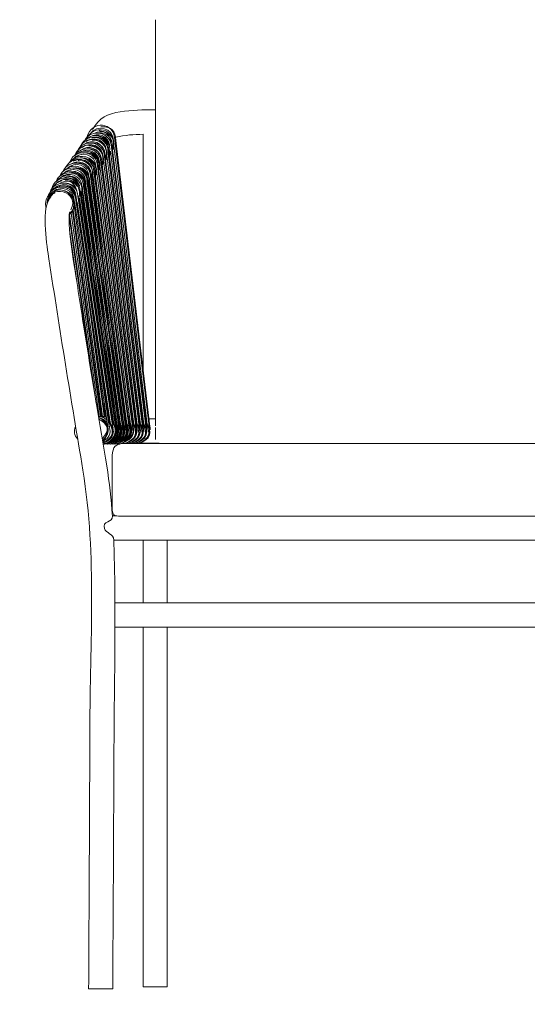
# Model space of a CAD drawing. Units: millimetres. Extents: x 182 to 352, y -29 to 91.
# Drawn here: x 222 to 245, y -4 to 41 of the extents above; entities that cross this region are included whole.
import ezdxf

# ---------------------------------------------------------------- set-up
doc = ezdxf.new("R2010")
doc.units = ezdxf.units.MM
doc.header["$MEASUREMENT"] = 0
doc.layers.add('DWG', color=254, linetype='Continuous')

msp = doc.modelspace()

# ---------------------------------------------------------------- linework, layer by layer
at = {"layer": 'DWG', "lineweight": 9}
for points in [[(228.282, 22.769), (228.282, 41.432)], [(228.26, 37.296), (228.282, 37.296)], [(225.615, 36.222), (225.644, 36.222)], [(225.724, 36.322), (225.698, 36.322)], [(225.777, 36.516), (225.805, 36.516)], [(225.296, 35.765), (225.323, 35.765)], [(225.404, 35.898), (225.376, 35.898)], [(225.456, 36.025), (225.484, 36.025)], [(225.564, 36.098), (225.538, 36.098)], [(226.347, 35.875), (226.349, 35.856)], [(226.453, 35.879), (226.418, 35.879)], [(227.985, 22.752), (226.418, 35.879)], [(228.019, 22.752), (226.453, 35.879)], [(227.715, 36.171), (227.715, 25.308)], [(224.974, 35.32), (225.003, 35.32)], [(225.082, 35.391), (225.055, 35.391)], [(225.134, 35.503), (225.163, 35.503)], [(225.242, 35.634), (225.216, 35.634)], [(226.132, 35.396), (226.097, 35.396)], [(227.678, 22.75), (226.097, 35.396)], [(227.712, 22.75), (226.132, 35.396)], [(226.208, 35.394), (227.748, 22.835)], [(226.293, 35.582), (226.257, 35.582)], [(227.831, 22.749), (226.257, 35.582)], [(227.866, 22.749), (226.293, 35.582)], [(226.372, 35.661), (227.903, 22.831)], [(224.653, 34.844), (224.68, 34.844)], [(224.761, 34.97), (224.735, 34.97)], [(224.814, 35.081), (224.842, 35.081)], [(224.922, 35.153), (224.895, 35.153)], [(225.81, 34.882), (225.777, 34.883)], [(227.371, 22.745), (225.777, 34.883)], [(227.405, 22.745), (225.81, 34.882)], [(225.889, 34.947), (227.439, 22.842)], [(225.971, 35.14), (225.937, 35.14)], [(227.525, 22.748), (225.937, 35.14)], [(227.558, 22.748), (225.971, 35.14)], [(226.05, 35.204), (227.593, 22.838)], [(224.332, 34.395), (224.36, 34.395)], [(224.44, 34.473), (224.413, 34.473)], [(224.493, 34.62), (224.52, 34.62)], [(224.601, 34.699), (224.574, 34.699)], [(225.49, 34.465), (225.455, 34.465)], [(227.049, 22.794), (225.455, 34.465)], [(227.083, 22.794), (225.49, 34.465)], [(225.545, 34.696), (225.545, 34.694)], [(225.57, 34.503), (227.131, 22.85)], [(225.65, 34.7), (225.616, 34.7)], [(227.217, 22.748), (225.616, 34.7)], [(227.252, 22.748), (225.65, 34.7)], [(225.727, 34.698), (227.285, 22.847)], [(224.166, 34.037), (224.14, 34.037)], [(224.172, 34.163), (224.2, 34.163)], [(224.279, 34.258), (224.253, 34.258)], [(225.169, 34.011), (225.134, 34.011)], [(226.765, 22.717), (225.134, 34.011)], [(226.8, 22.717), (225.169, 34.011)], [(225.249, 34.043), (226.822, 22.859)], [(225.33, 34.231), (225.294, 34.231)], [(226.91, 22.745), (225.294, 34.231)], [(226.946, 22.745), (225.33, 34.231)], [(225.656, 31.915), (225.397, 34.081)], [(225.407, 34.284), (226.965, 22.876)], [(225.884, 30.288), (225.427, 34.116)], [(223.922, 33.612), (223.895, 33.612)], [(223.987, 33.741), (224.013, 33.741)], [(224.04, 33.8), (224.014, 33.801)], [(224.071, 33.922), (224.099, 33.922)], [(224.847, 33.559), (224.813, 33.559)], [(226.451, 22.744), (224.813, 33.559)], [(226.486, 22.744), (224.851, 33.543)], [(224.928, 33.609), (226.514, 22.867)], [(225.009, 33.789), (224.974, 33.789)], [(226.604, 22.745), (224.974, 33.789)], [(226.64, 22.745), (225.009, 33.789)], [(225.356, 31.434), (225.082, 33.633)], [(225.088, 33.826), (226.673, 22.854)], [(225.583, 29.904), (225.113, 33.655)], [(225.463, 31.965), (225.228, 33.891)], [(225.695, 30.365), (225.259, 33.923)], [(224.62, 33.137), (224.655, 33.137)], [(224.62, 33.137), (226.155, 22.738)], [(224.655, 33.137), (226.168, 22.882)], [(224.679, 33.049), (226.219, 22.851)], [(224.744, 33.32), (224.71, 33.321)], [(226.318, 22.681), (224.71, 33.321)], [(226.323, 22.878), (224.758, 33.235)], [(224.839, 32.696), (224.775, 33.183)], [(224.791, 33.229), (226.36, 22.872)], [(224.791, 33.229), (224.791, 33.229)], [(225.199, 31.245), (224.922, 33.408)], [(225.425, 29.753), (224.952, 33.443)], [(225.761, 23.213), (224.467, 32.63)], [(225.795, 23.212), (224.495, 32.677)], [(224.564, 32.787), (225.847, 23.21)], [(224.57, 32.982), (226.084, 22.724)], [(225.091, 31.031), (224.888, 32.591)], [(225.317, 25.288), (224.316, 32.401)], [(225.562, 23.796), (224.339, 32.485)], [(224.406, 32.55), (225.689, 23.21)], [(224.346, 31.671), (224.664, 29.404)], [(224.984, 31.026), (225.119, 29.993)], [(225.589, 30.358), (225.955, 27.383)], [(225.92, 23.212), (225.004, 30.047)], [(225.476, 29.897), (225.823, 27.125)], [(225.778, 30.282), (226.116, 27.452)], [(225.318, 29.746), (225.508, 28.267)], [(225.954, 23.212), (225.379, 27.499)], [(225.736, 25.805), (225.511, 27.537)], [(226.238, 24.382), (225.95, 26.691)], [(226.384, 24.472), (226.073, 27.007)], [(226.535, 24.552), (226.257, 26.876)], [(225.99, 25.082), (225.792, 26.62)], [(226.032, 23.806), (225.763, 25.872)], [(226.573, 23.21), (226.304, 25.407)], [(226.219, 23.561), (226.018, 25.129)], [(226.42, 23.21), (226.175, 25.161)], [(226.729, 23.209), (226.486, 25.249)], [(227.715, 24.411), (227.715, 23.981)], [(225.925, 23.805), (226.002, 23.21)], [(226.112, 23.556), (226.157, 23.21)], [(225.783, 23.213), (225.756, 23.213)], [(225.831, 23.091), (225.839, 23.091)], [(225.935, 23.212), (225.909, 23.212)], [(227.685, 23.091), (227.717, 23.091)], [(227.715, 23.109), (227.715, 23.091)], [(227.824, 23.091), (227.873, 23.091)], [(227.979, 23.091), (228.282, 23.091)], [(226.155, 22.738), (226.19, 22.737)], [(226.352, 22.681), (226.318, 22.681)], [(226.486, 22.744), (226.451, 22.744)], [(226.64, 22.745), (226.604, 22.745)], [(226.8, 22.717), (226.765, 22.717)], [(226.946, 22.745), (226.91, 22.745)], [(227.083, 22.794), (227.049, 22.794)], [(227.252, 22.748), (227.217, 22.748)], [(227.405, 22.745), (227.371, 22.745)], [(227.558, 22.748), (227.525, 22.748)], [(227.712, 22.75), (227.678, 22.75)], [(227.866, 22.749), (227.831, 22.749)], [(228.019, 22.752), (227.985, 22.752)], [(228.282, 22.702), (228.282, 22.151)], [(225.931, 21.939), (225.905, 21.939)], [(226.083, 21.938), (226.057, 21.938)], [(226.235, 21.938), (226.208, 21.938)], [(226.388, 21.938), (226.361, 21.938)], [(226.54, 21.937), (226.513, 21.937)], [(226.851, 21.969), (226.853, 21.969)], [(226.853, 21.969), (226.855, 21.969)], [(226.855, 21.969), (226.859, 21.969)], [(226.859, 21.969), (227.959, 21.969)], [(227.54, 21.976), (228.447, 21.976)], [(227.715, 21.976), (227.715, 21.969)], [(227.959, 21.969), (253.549, 21.969)], [(226.298, 18.905), (226.298, 21.412)], [(226.575, 18.626), (226.575, 18.626)], [(226.575, 18.626), (226.576, 18.626)], [(226.576, 18.626), (226.579, 18.626)], [(226.579, 18.626), (226.587, 18.626)], [(226.587, 18.626), (227.959, 18.626)], [(227.959, 18.626), (253.549, 18.626)], [(255.144, 17.519), (241.307, 17.519)], [(225.21, -3.09), (226.318, -3.096)]]:
    msp.add_lwpolyline(points, dxfattribs=at)
for points in [[(228.822, 14.64), (227.715, 14.64), (227.715, 17.519), (228.822, 17.519)], [(255.141, 13.532), (226.416, 13.532), (226.416, 14.64), (255.141, 14.64)], [(228.822, -2.993), (227.715, -2.993), (227.715, 13.532), (228.822, 13.532)]]:
    msp.add_lwpolyline(points, close=True, dxfattribs=at)
at = {"layer": 'DWG'}
msp.add_open_spline([(182.768, -28.654), (266.597, -28.654), (350.426, -28.654), (350.426, 30.619), (350.426, 89.892), (266.597, 89.892), (182.768, 89.892), (182.768, 30.619), (182.768, -28.654)], degree=2, knots=[0, 0, 0, 1, 1, 2, 2, 3, 3, 4, 4, 4], dxfattribs=at)
at = {"layer": 'DWG', "lineweight": 9}
for points, knots in [([(225.386, 36.396), (225.692, 36.922), (226.078, 37.119), (226.661, 37.201), (227.192, 37.275), (227.724, 37.296), (228.26, 37.296)], [0, 0, 0, 0, 1, 1, 1, 2, 2, 2, 2]), ([(224.323, 32.502), (224.702, 32.843), (224.552, 33.453), (224.062, 33.588), (223.584, 33.721), (223.117, 33.294), (223.249, 32.806)], [0, 0, 0, 0, 1, 1, 1, 2, 2, 2, 2]), ([(223.353, 33.345), (223.366, 33.377), (223.38, 33.407), (223.398, 33.435), (223.417, 33.467), (223.439, 33.496), (223.464, 33.524), (223.489, 33.551), (223.517, 33.576), (223.545, 33.599), (223.575, 33.622), (223.607, 33.642), (223.64, 33.66), (223.673, 33.678), (223.709, 33.693), (223.745, 33.705), (223.781, 33.717), (223.819, 33.727), (223.856, 33.733), (223.932, 33.745), (224.011, 33.745), (224.087, 33.732), (224.159, 33.719), (224.23, 33.695), (224.295, 33.661), (224.327, 33.643), (224.359, 33.623), (224.388, 33.599), (224.418, 33.577), (224.445, 33.552), (224.47, 33.524), (224.495, 33.497), (224.516, 33.468), (224.536, 33.436), (224.553, 33.407), (224.569, 33.375), (224.582, 33.344), (224.595, 33.31), (224.605, 33.274), (224.612, 33.239), (224.617, 33.205), (224.62, 33.171), (224.62, 33.137)], [0, 0, 0, 0, 1, 1, 1, 2, 2, 2, 3, 3, 3, 4, 4, 4, 5, 5, 5, 6, 6, 6, 7, 7, 7, 8, 8, 8, 9, 9, 9, 10, 10, 10, 11, 11, 11, 12, 12, 12, 13, 13, 13, 14, 14, 14, 14]), ([(224.34, 32.603), (224.199, 32.183), (224.566, 30.049), (224.624, 29.673), (224.773, 28.7), (224.925, 27.728), (225.08, 26.756), (225.392, 24.813), (225.713, 22.871), (226.041, 20.931)], [0, 0, 0, 0, 1, 1, 1, 2, 2, 2, 3, 3, 3, 3]), ([(224.95, 20.743), (225.583, 16.755), (225.276, 12.809), (225.265, 8.835), (225.254, 4.86), (225.233, 0.885), (225.21, -3.09)], [0, 0, 0, 0, 1, 1, 1, 2, 2, 2, 2]), ([(226.305, 18.628), (226.328, 18.319), (225.817, 18.408), (225.933, 18.062), (226.015, 17.819), (226.352, 17.838), (226.363, 17.527)], [0, 0, 0, 0, 1, 1, 1, 2, 2, 2, 2]), ([(226.363, 17.527), (226.476, 14.088), (226.379, 10.653), (226.368, 7.215), (226.357, 3.778), (226.337, 0.34), (226.318, -3.096)], [0, 0, 0, 0, 1, 1, 1, 2, 2, 2, 2])]:
    msp.add_open_spline(points, degree=3, knots=knots, dxfattribs=at)
for points in [[(226.418, 35.879), (226.415, 36.739), (225.333, 36.854), (225.129, 36.021)], [(226.305, 35.483), (226.58, 36.293), (225.603, 36.737), (225.134, 36.027)], [(225.274, 36.179), (225.586, 36.659), (226.348, 36.452), (226.347, 35.875)], [(228.282, 36.793), (228.278, 36.793), (228.273, 36.793), (228.269, 36.793)], [(225.983, 35.056), (226.266, 35.874), (225.133, 36.305), (224.768, 35.521)], [(226.097, 35.396), (226.095, 36.082), (225.137, 36.268), (224.848, 35.651)], [(226.257, 35.582), (226.265, 36.259), (225.335, 36.468), (225.023, 35.874)], [(226.148, 35.27), (226.358, 35.928), (225.515, 36.389), (225.045, 35.891)], [(225.267, 36.045), (225.62, 36.293), (226.131, 36.091), (226.182, 35.653)], [(225.455, 36.204), (225.886, 36.388), (226.148, 36.273), (226.252, 35.808)], [(226.293, 35.582), (226.298, 36.043), (226.097, 36.22), (225.644, 36.222)], [(226.312, 35.417), (226.514, 35.847), (226.192, 36.321), (225.724, 36.322)], [(226.453, 35.879), (226.451, 36.335), (226.256, 36.514), (225.805, 36.516)], [(225.777, 34.883), (225.773, 35.536), (224.876, 35.737), (224.551, 35.179)], [(225.823, 34.794), (226.102, 35.612), (224.989, 36.043), (224.612, 35.267)], [(225.937, 35.14), (225.933, 35.832), (224.955, 36.006), (224.68, 35.377)], [(224.914, 35.567), (225.27, 35.85), (225.825, 35.645), (225.863, 35.183)], [(225, 35.702), (225.353, 35.979), (225.889, 35.778), (225.941, 35.326)], [(225.094, 35.84), (225.45, 36.102), (225.976, 35.897), (226.022, 35.451)], [(225.218, 35.895), (225.298, 35.933), (225.377, 35.953), (225.466, 35.956)], [(225.971, 35.14), (225.97, 35.594), (225.766, 35.764), (225.323, 35.765)], [(225.99, 34.991), (226.194, 35.421), (225.872, 35.897), (225.404, 35.898)], [(225.467, 36.025), (225.772, 36.055), (225.936, 35.967), (226.059, 35.684)], [(226.132, 35.396), (226.131, 35.851), (225.93, 36.024), (225.484, 36.025)], [(226.182, 35.653), (226.077, 35.98), (225.904, 36.097), (225.564, 36.098)], [(227.715, 36.171), (227.291, 36.155), (226.874, 36.143), (226.456, 36.029)], [(225.343, 34.135), (225.615, 34.954), (224.541, 35.382), (224.14, 34.622)], [(225.455, 34.465), (225.452, 35.128), (224.522, 35.315), (224.217, 34.736)], [(225.616, 34.7), (225.613, 35.404), (224.594, 35.558), (224.347, 34.905)], [(225.508, 34.333), (225.706, 34.98), (224.888, 35.433), (224.414, 34.959)], [(224.501, 35.031), (224.833, 35.448), (225.545, 35.24), (225.545, 34.696)], [(225.668, 34.569), (225.867, 35.216), (225.05, 35.671), (224.577, 35.198)], [(224.82, 35.352), (225.169, 35.558), (225.648, 35.362), (225.699, 34.947)], [(224.848, 35.445), (225.2, 35.71), (225.721, 35.513), (225.78, 35.07)], [(225, 35.32), (224.997, 35.32), (224.995, 35.32), (224.994, 35.32)], [(225.65, 34.7), (225.648, 35.154), (225.442, 35.319), (225.003, 35.32)], [(225.011, 35.32), (225.277, 35.335), (225.429, 35.255), (225.557, 35.019)], [(225.677, 34.501), (225.865, 34.928), (225.543, 35.389), (225.082, 35.391)], [(225.81, 34.882), (225.809, 35.337), (225.604, 35.501), (225.163, 35.503)], [(225.831, 34.73), (226.032, 35.158), (225.71, 35.633), (225.242, 35.634)], [(226.156, 35.202), (226.183, 35.264), (226.201, 35.326), (226.208, 35.394)], [(226.182, 35.27), (226.195, 35.285), (226.206, 35.3), (226.219, 35.316)], [(225.134, 34.011), (225.131, 34.696), (224.133, 34.853), (223.872, 34.228)], [(225.294, 34.231), (225.291, 34.918), (224.296, 35.079), (224.033, 34.452)], [(225.187, 33.88), (225.386, 34.539), (224.541, 34.986), (224.077, 34.488)], [(224.217, 34.602), (224.566, 34.952), (225.21, 34.748), (225.222, 34.241)], [(224.385, 34.794), (224.731, 35.034), (225.225, 34.847), (225.296, 34.425)], [(224.46, 34.82), (224.55, 34.872), (224.64, 34.897), (224.744, 34.9)], [(224.501, 34.932), (224.851, 35.135), (225.33, 34.94), (225.379, 34.525)], [(224.577, 35.078), (224.696, 35.197), (224.817, 35.247), (224.985, 35.252)], [(224.578, 34.954), (224.657, 34.992), (224.737, 35.01), (224.824, 35.013)], [(225.33, 34.231), (225.327, 34.685), (225.118, 34.843), (224.68, 34.844)], [(225.352, 34.071), (225.548, 34.499), (225.226, 34.969), (224.761, 34.97)], [(224.84, 35.081), (225.108, 35.101), (225.261, 35.024), (225.393, 34.787)], [(225.49, 34.465), (225.488, 34.918), (225.281, 35.08), (224.842, 35.081)], [(225.517, 34.265), (225.704, 34.692), (225.382, 35.151), (224.922, 35.153)], [(225.863, 34.811), (225.875, 34.824), (225.889, 34.838), (225.901, 34.852)], [(225.877, 34.865), (225.884, 34.874), (225.889, 34.882), (225.897, 34.89)], [(225.992, 34.982), (226.02, 35.005), (226.044, 35.031), (226.068, 35.059)], [(226.007, 35.031), (226.027, 35.052), (226.045, 35.075), (226.062, 35.098)], [(226.161, 35.213), (226.183, 35.233), (226.203, 35.254), (226.222, 35.277)], [(224.813, 33.559), (224.809, 34.304), (223.653, 34.386), (223.515, 33.655)], [(224.758, 33.235), (224.985, 34.062), (223.967, 34.447), (223.552, 33.701)], [(224.974, 33.789), (224.97, 34.48), (223.953, 34.628), (223.705, 33.99)], [(224.866, 33.439), (225.076, 34.129), (224.151, 34.569), (223.717, 34)], [(223.913, 34.171), (224.264, 34.495), (224.887, 34.295), (224.902, 33.801)], [(225.028, 33.657), (225.222, 34.312), (224.388, 34.758), (223.923, 34.268)], [(224.052, 34.373), (224.398, 34.73), (225.054, 34.527), (225.062, 34.015)], [(224.133, 34.416), (224.245, 34.509), (224.358, 34.549), (224.503, 34.553)], [(224.151, 34.423), (224.156, 34.43), (224.161, 34.436), (224.166, 34.442)], [(224.185, 34.437), (224.186, 34.443), (224.188, 34.45), (224.189, 34.457)], [(224.206, 34.443), (224.214, 34.456), (224.222, 34.468), (224.23, 34.48)], [(224.219, 34.465), (224.219, 34.468), (224.22, 34.472), (224.22, 34.475)], [(224.299, 34.644), (224.397, 34.723), (224.498, 34.762), (224.622, 34.774)], [(224.312, 34.395), (224.605, 34.442), (224.774, 34.365), (224.914, 34.101)], [(224.318, 34.652), (224.318, 34.654), (224.319, 34.657), (224.319, 34.66)], [(224.342, 34.661), (224.347, 34.669), (224.352, 34.677), (224.357, 34.685)], [(225.009, 33.789), (225.006, 34.242), (224.793, 34.395), (224.36, 34.395)], [(225.037, 33.589), (225.22, 34.016), (224.898, 34.471), (224.44, 34.473)], [(224.464, 34.62), (224.77, 34.672), (224.944, 34.592), (225.083, 34.31)], [(225.169, 34.011), (225.166, 34.463), (224.955, 34.619), (224.52, 34.62)], [(225.198, 33.813), (225.382, 34.24), (225.059, 34.697), (224.601, 34.699)], [(225.546, 34.346), (225.56, 34.363), (225.573, 34.379), (225.584, 34.395)], [(225.692, 34.536), (225.71, 34.553), (225.726, 34.571), (225.742, 34.59)], [(225.71, 34.592), (225.719, 34.604), (225.729, 34.616), (225.736, 34.628)], [(223.3, 32.986), (223.33, 33.963), (224.88, 33.534), (224.386, 32.691)], [(224.71, 33.321), (224.709, 34.03), (223.628, 34.152), (223.425, 33.478)], [(224.654, 33.158), (224.661, 33.795), (223.825, 34.039), (223.462, 33.521)], [(223.643, 33.695), (223.953, 33.986), (224.511, 33.872), (224.622, 33.446)], [(223.691, 33.873), (223.953, 34.206), (224.514, 34.161), (224.694, 33.77)], [(223.799, 33.95), (223.915, 34.05), (224.031, 34.092), (224.182, 34.096)], [(223.809, 33.959), (223.808, 33.957), (223.807, 33.956), (223.805, 33.954)], [(223.821, 33.881), (224.228, 34.128), (224.506, 34.045), (224.673, 33.594)], [(223.835, 33.97), (223.837, 33.973), (223.838, 33.978), (223.839, 33.982)], [(223.876, 33.987), (223.878, 33.995), (223.88, 34.003), (223.883, 34.01)], [(223.897, 33.903), (223.915, 33.913), (223.934, 33.922), (223.954, 33.929)], [(223.899, 33.996), (223.899, 34.004), (223.899, 34.012), (223.899, 34.019)], [(223.93, 34.007), (223.939, 34.02), (223.948, 34.034), (223.957, 34.047)], [(223.933, 34.011), (223.934, 34.02), (223.934, 34.029), (223.934, 34.037)], [(223.995, 34.211), (224.103, 34.29), (224.209, 34.325), (224.342, 34.329)], [(224.004, 34.214), (224.007, 34.217), (224.01, 34.22), (224.011, 34.222)], [(224.789, 33.808), (224.65, 34.202), (224.423, 34.294), (224.037, 34.152)], [(224.039, 34.226), (224.041, 34.232), (224.044, 34.238), (224.046, 34.243)], [(224.059, 34.232), (224.059, 34.239), (224.059, 34.245), (224.06, 34.252)], [(224.077, 34.238), (224.084, 34.249), (224.091, 34.26), (224.098, 34.271)], [(224.16, 34.176), (224.138, 34.172), (224.117, 34.166), (224.095, 34.159)], [(224.096, 34.267), (224.096, 34.268), (224.096, 34.269), (224.096, 34.271)], [(224.694, 33.77), (224.554, 33.963), (224.404, 34.037), (224.166, 34.037)], [(224.8, 33.784), (224.676, 34.07), (224.503, 34.161), (224.2, 34.163)], [(224.65, 34.143), (224.534, 34.223), (224.42, 34.258), (224.279, 34.258)], [(225.224, 33.886), (225.238, 33.901), (225.252, 33.916), (225.265, 33.931)], [(225.236, 33.94), (225.245, 33.949), (225.252, 33.959), (225.26, 33.97)], [(225.353, 34.072), (225.379, 34.098), (225.403, 34.128), (225.425, 34.159)], [(225.356, 34.042), (225.383, 34.066), (225.407, 34.091), (225.43, 34.119)], [(225.406, 34.273), (225.407, 34.274), (225.407, 34.275), (225.409, 34.276)], [(225.409, 34.274), (225.407, 34.273), (225.407, 34.271), (225.406, 34.27)], [(225.528, 34.29), (225.55, 34.31), (225.571, 34.333), (225.59, 34.356)], [(223.35, 33.101), (223.398, 33.296), (223.491, 33.405), (223.672, 33.488)], [(223.578, 33.537), (223.938, 33.836), (224.548, 33.629), (224.548, 33.141)], [(223.663, 33.574), (223.767, 33.643), (223.87, 33.673), (223.995, 33.675)], [(223.744, 33.749), (223.789, 33.779), (223.834, 33.802), (223.886, 33.82)], [(223.772, 33.76), (223.776, 33.764), (223.778, 33.768), (223.78, 33.772)], [(223.773, 33.76), (223.773, 33.763), (223.772, 33.764), (223.772, 33.767)], [(224.319, 32.47), (224.811, 32.849), (224.538, 33.61), (223.922, 33.612)], [(224.622, 33.446), (224.492, 33.706), (224.328, 33.8), (224.04, 33.8)], [(224.673, 33.594), (224.538, 33.839), (224.372, 33.92), (224.099, 33.922)], [(224.876, 33.372), (224.936, 33.509), (224.946, 33.632), (224.908, 33.778)], [(224.893, 33.416), (224.913, 33.437), (224.93, 33.46), (224.946, 33.484)], [(225.039, 33.59), (225.065, 33.614), (225.088, 33.64), (225.112, 33.668)], [(225.06, 33.648), (225.076, 33.667), (225.091, 33.687), (225.105, 33.708)], [(223.386, 30.445), (223.306, 30.963), (223.03, 32.622), (223.395, 33.178)], [(223.385, 33.162), (223.386, 33.178), (223.387, 33.195), (223.39, 33.212)], [(223.395, 33.178), (223.446, 33.255), (223.496, 33.332), (223.547, 33.41)], [(223.427, 33.227), (223.432, 33.255), (223.44, 33.283), (223.45, 33.31)], [(223.474, 33.31), (223.479, 33.326), (223.484, 33.342), (223.49, 33.358)], [(223.474, 33.299), (223.474, 33.302), (223.474, 33.306), (223.474, 33.31)], [(223.545, 33.408), (223.545, 33.408), (223.545, 33.407), (223.545, 33.406)], [(224.654, 33.158), (224.655, 33.151), (224.655, 33.143), (224.655, 33.137)], [(224.672, 33.019), (224.675, 33.029), (224.677, 33.039), (224.679, 33.049)], [(224.768, 33.164), (224.777, 33.185), (224.784, 33.207), (224.791, 33.229)], [(224.878, 33.364), (224.905, 33.389), (224.929, 33.416), (224.952, 33.445)], [(224.524, 32.738), (224.55, 32.767), (224.573, 32.797), (224.592, 32.83)], [(224.55, 32.817), (224.563, 32.837), (224.574, 32.858), (224.586, 32.878)], [(224.675, 33.004), (224.677, 33.008), (224.68, 33.012), (224.684, 33.016)], [(224.95, 20.743), (224.402, 23.972), (223.88, 27.203), (223.387, 30.44)], [(226.032, 23.078), (225.918, 23.165), (225.802, 23.206), (225.659, 23.212)], [(226.037, 23.046), (225.925, 23.146), (225.809, 23.196), (225.659, 23.21)], [(225.849, 22.075), (226.257, 22.386), (226.146, 23.009), (225.664, 23.176)], [(225.844, 22.1), (226.206, 22.412), (226.106, 22.98), (225.667, 23.162)], [(225.68, 23.078), (226.124, 22.852), (226.183, 22.54), (225.83, 22.184)], [(226.021, 23.154), (225.912, 23.203), (225.809, 23.221), (225.69, 23.21)], [(226.018, 23.169), (225.941, 23.198), (225.865, 23.212), (225.783, 23.213)], [(225.818, 23.099), (225.915, 23.06), (225.99, 23.005), (226.055, 22.923)], [(225.825, 23.097), (225.825, 23.097), (225.823, 23.097), (225.823, 23.096)], [(226.014, 23.202), (225.956, 23.212), (225.9, 23.215), (225.842, 23.21)], [(226.013, 23.208), (225.986, 23.21), (225.961, 23.212), (225.935, 23.212)], [(226.013, 23.211), (226.006, 23.21), (226.001, 23.21), (225.993, 23.21)], [(226.165, 23.207), (226.15, 23.209), (226.135, 23.21), (226.119, 23.211)], [(226.166, 23.202), (226.15, 23.204), (226.136, 23.207), (226.12, 23.208)], [(226.171, 23.168), (226.155, 23.174), (226.139, 23.179), (226.124, 23.185)], [(226.173, 23.153), (226.157, 23.16), (226.141, 23.167), (226.126, 23.173)], [(226.185, 23.076), (226.168, 23.089), (226.152, 23.1), (226.134, 23.112)], [(226.19, 23.044), (226.173, 23.059), (226.155, 23.072), (226.138, 23.086)], [(226.164, 23.21), (226.159, 23.21), (226.152, 23.21), (226.146, 23.209)], [(226.309, 23.208), (226.296, 23.209), (226.284, 23.21), (226.272, 23.21)], [(226.309, 23.202), (226.297, 23.204), (226.285, 23.206), (226.272, 23.208)], [(226.314, 23.171), (226.301, 23.176), (226.289, 23.18), (226.275, 23.184)], [(226.316, 23.156), (226.303, 23.162), (226.291, 23.167), (226.278, 23.172)], [(226.328, 23.083), (226.314, 23.093), (226.301, 23.102), (226.287, 23.111)], [(226.332, 23.052), (226.319, 23.063), (226.305, 23.074), (226.291, 23.084)], [(226.309, 23.21), (226.305, 23.21), (226.301, 23.209), (226.298, 23.208)], [(226.464, 23.207), (226.448, 23.208), (226.432, 23.21), (226.416, 23.21)], [(226.464, 23.202), (226.449, 23.204), (226.432, 23.207), (226.416, 23.208)], [(226.469, 23.17), (226.453, 23.176), (226.436, 23.181), (226.42, 23.186)], [(226.471, 23.155), (226.454, 23.162), (226.439, 23.169), (226.421, 23.174)], [(226.483, 23.08), (226.465, 23.093), (226.448, 23.105), (226.43, 23.116)], [(226.487, 23.049), (226.469, 23.064), (226.452, 23.078), (226.434, 23.091)], [(226.464, 23.209), (226.459, 23.209), (226.454, 23.208), (226.451, 23.208)], [(226.622, 23.205), (226.604, 23.208), (226.588, 23.209), (226.571, 23.21)], [(226.622, 23.2), (226.605, 23.204), (226.588, 23.205), (226.571, 23.208)], [(226.627, 23.167), (226.609, 23.174), (226.592, 23.179), (226.575, 23.185)], [(226.629, 23.152), (226.611, 23.16), (226.594, 23.167), (226.576, 23.173)], [(226.64, 23.076), (226.622, 23.089), (226.604, 23.102), (226.585, 23.114)], [(226.646, 23.043), (226.627, 23.059), (226.608, 23.075), (226.588, 23.088)], [(226.622, 23.209), (226.616, 23.208), (226.609, 23.208), (226.603, 23.208)], [(226.773, 23.205), (226.759, 23.207), (226.743, 23.208), (226.728, 23.209)], [(226.774, 23.2), (226.759, 23.202), (226.744, 23.204), (226.729, 23.206)], [(226.778, 23.167), (226.764, 23.173), (226.748, 23.178), (226.733, 23.182)], [(226.78, 23.152), (226.766, 23.159), (226.75, 23.165), (226.735, 23.171)], [(226.792, 23.076), (226.776, 23.088), (226.759, 23.099), (226.743, 23.11)], [(226.796, 23.044), (226.78, 23.058), (226.765, 23.071), (226.747, 23.084)], [(226.773, 23.208), (226.768, 23.208), (226.761, 23.208), (226.756, 23.207)], [(226.92, 23.205), (226.907, 23.207), (226.894, 23.208), (226.881, 23.208)], [(226.921, 23.2), (226.907, 23.202), (226.895, 23.204), (226.881, 23.206)], [(226.925, 23.169), (226.912, 23.174), (226.898, 23.179), (226.884, 23.182)], [(226.926, 23.154), (226.913, 23.16), (226.9, 23.166), (226.886, 23.17)], [(226.937, 23.081), (226.923, 23.091), (226.909, 23.1), (226.895, 23.11)], [(226.941, 23.05), (226.927, 23.062), (226.912, 23.073), (226.898, 23.084)], [(226.92, 23.208), (226.916, 23.207), (226.912, 23.207), (226.909, 23.206)], [(227.083, 23.204), (227.065, 23.206), (227.046, 23.208), (227.027, 23.208)], [(227.085, 23.198), (227.065, 23.202), (227.046, 23.204), (227.027, 23.206)], [(227.089, 23.164), (227.07, 23.171), (227.049, 23.178), (227.03, 23.184)], [(227.091, 23.149), (227.072, 23.158), (227.052, 23.166), (227.032, 23.173)], [(227.101, 23.072), (227.081, 23.087), (227.061, 23.1), (227.04, 23.114)], [(227.106, 23.039), (227.086, 23.057), (227.065, 23.074), (227.043, 23.089)], [(227.083, 23.208), (227.076, 23.207), (227.069, 23.207), (227.062, 23.206)], [(227.238, 23.203), (227.222, 23.205), (227.206, 23.206), (227.19, 23.207)], [(227.239, 23.197), (227.223, 23.2), (227.206, 23.202), (227.19, 23.204)], [(227.243, 23.163), (227.227, 23.169), (227.21, 23.175), (227.194, 23.18)], [(227.245, 23.148), (227.229, 23.155), (227.212, 23.162), (227.196, 23.168)], [(227.256, 23.07), (227.239, 23.083), (227.222, 23.095), (227.204, 23.106)], [(227.259, 23.037), (227.243, 23.052), (227.225, 23.067), (227.207, 23.08)], [(227.238, 23.207), (227.229, 23.207), (227.222, 23.206), (227.215, 23.205)], [(227.393, 23.202), (227.377, 23.204), (227.361, 23.206), (227.345, 23.207)], [(227.394, 23.197), (227.378, 23.2), (227.361, 23.202), (227.345, 23.204)], [(227.399, 23.161), (227.382, 23.168), (227.365, 23.174), (227.349, 23.179)], [(227.401, 23.146), (227.384, 23.154), (227.367, 23.161), (227.351, 23.167)], [(227.41, 23.067), (227.393, 23.081), (227.376, 23.094), (227.358, 23.105)], [(227.415, 23.035), (227.398, 23.05), (227.381, 23.065), (227.361, 23.078)], [(227.554, 23.16), (227.537, 23.167), (227.522, 23.173), (227.504, 23.178)], [(227.557, 23.144), (227.539, 23.153), (227.522, 23.16), (227.506, 23.166)], [(227.565, 23.066), (227.549, 23.078), (227.532, 23.092), (227.513, 23.103)], [(227.57, 23.032), (227.553, 23.048), (227.535, 23.063), (227.516, 23.076)], [(227.72, 23.064), (227.703, 23.077), (227.687, 23.089), (227.668, 23.101)], [(227.724, 23.031), (227.708, 23.046), (227.69, 23.061), (227.672, 23.075)], [(224.71, 22.164), (224.545, 22.353), (224.518, 22.513), (224.613, 22.746)], [(226.155, 22.738), (226.259, 22.397), (226.156, 22.216), (225.851, 22.056)], [(225.862, 21.995), (226.303, 22.188), (226.407, 22.457), (226.168, 22.882)], [(225.864, 21.982), (226.379, 22.175), (226.49, 22.505), (226.158, 22.95)], [(225.869, 21.951), (226.426, 22.054), (226.601, 22.375), (226.323, 22.878)], [(225.87, 21.945), (226.351, 22.01), (226.604, 22.553), (226.312, 22.948)], [(225.871, 21.94), (226.379, 21.919), (226.728, 22.453), (226.464, 22.896)], [(225.931, 21.939), (226.464, 21.937), (226.786, 22.534), (226.453, 22.961)], [(225.99, 21.941), (226.507, 21.894), (226.886, 22.436), (226.617, 22.892)], [(226.029, 22.073), (226.281, 22.223), (226.374, 22.383), (226.318, 22.681)], [(226.084, 22.724), (226.123, 22.603), (226.118, 22.502), (226.069, 22.384)], [(226.083, 21.938), (226.615, 21.937), (226.937, 22.529), (226.608, 22.957)], [(226.084, 22.012), (226.467, 22.143), (226.608, 22.34), (226.486, 22.744)], [(226.141, 21.941), (226.654, 21.894), (227.033, 22.425), (226.776, 22.881)], [(226.154, 22.98), (226.173, 22.961), (226.191, 22.942), (226.208, 22.92)], [(226.189, 22.078), (226.462, 22.249), (226.548, 22.427), (226.451, 22.744)], [(226.235, 21.938), (226.762, 21.936), (227.087, 22.52), (226.766, 22.949)], [(226.238, 22.013), (226.619, 22.146), (226.757, 22.344), (226.64, 22.745)], [(226.294, 21.94), (226.809, 21.893), (227.187, 22.428), (226.925, 22.884)], [(226.351, 22.932), (226.336, 22.948), (226.323, 22.964), (226.306, 22.979)], [(226.346, 22.082), (226.615, 22.255), (226.697, 22.432), (226.604, 22.745)], [(226.388, 21.938), (226.916, 21.936), (227.24, 22.523), (226.916, 22.951)], [(226.391, 22.012), (226.756, 22.14), (226.891, 22.328), (226.8, 22.717)], [(226.447, 21.94), (226.97, 21.892), (227.348, 22.444), (227.069, 22.9)], [(226.449, 22.987), (226.469, 22.969), (226.488, 22.95), (226.505, 22.929)], [(226.5, 22.083), (226.752, 22.247), (226.835, 22.418), (226.765, 22.717)], [(226.54, 21.937), (227.075, 21.935), (227.396, 22.535), (227.06, 22.961)], [(226.601, 22.035), (226.937, 22.189), (227.048, 22.381), (226.946, 22.745)], [(226.603, 22.985), (226.625, 22.965), (226.645, 22.944), (226.663, 22.921)], [(226.655, 22.085), (226.918, 22.259), (226.998, 22.437), (226.91, 22.745)], [(226.761, 22.979), (226.78, 22.961), (226.798, 22.943), (226.814, 22.923)], [(226.814, 22.09), (227.094, 22.28), (227.168, 22.472), (227.049, 22.794)], [(226.831, 22.078), (227.125, 22.265), (227.206, 22.46), (227.083, 22.794)], [(226.866, 21.969), (227.359, 22.128), (227.491, 22.419), (227.234, 22.877)], [(226.902, 21.969), (227.439, 22.143), (227.565, 22.485), (227.225, 22.945)], [(226.912, 22.98), (226.928, 22.965), (226.944, 22.95), (226.957, 22.933)], [(226.969, 22.091), (227.223, 22.268), (227.298, 22.445), (227.217, 22.748)], [(227.021, 21.969), (227.511, 22.128), (227.642, 22.417), (227.388, 22.875)], [(227.046, 22.123), (227.264, 22.302), (227.326, 22.472), (227.252, 22.748)], [(227.055, 21.969), (227.591, 22.144), (227.717, 22.483), (227.379, 22.942)], [(227.056, 22.987), (227.081, 22.966), (227.102, 22.942), (227.122, 22.918)], [(227.123, 22.091), (227.375, 22.268), (227.449, 22.444), (227.371, 22.745)], [(227.175, 21.969), (227.662, 22.129), (227.793, 22.414), (227.542, 22.871)], [(227.21, 21.969), (227.742, 22.144), (227.867, 22.481), (227.534, 22.939)], [(227.21, 22.132), (227.418, 22.31), (227.476, 22.478), (227.405, 22.745)], [(227.221, 22.976), (227.241, 22.957), (227.259, 22.937), (227.276, 22.916)], [(227.281, 22.096), (227.529, 22.273), (227.601, 22.45), (227.525, 22.748)], [(227.329, 21.969), (227.814, 22.129), (227.942, 22.412), (227.697, 22.867)], [(227.362, 22.132), (227.569, 22.311), (227.627, 22.481), (227.558, 22.748)], [(227.365, 21.969), (227.894, 22.144), (228.017, 22.478), (227.689, 22.936)], [(227.375, 22.974), (227.394, 22.955), (227.414, 22.935), (227.43, 22.913)], [(227.439, 22.1), (227.682, 22.279), (227.752, 22.456), (227.678, 22.75)], [(227.484, 21.969), (227.966, 22.13), (228.094, 22.411), (227.852, 22.865)], [(227.519, 21.969), (228.046, 22.145), (228.17, 22.476), (227.843, 22.934)], [(227.53, 22.973), (227.549, 22.953), (227.569, 22.932), (227.585, 22.91)], [(227.593, 22.101), (227.834, 22.28), (227.903, 22.456), (227.831, 22.749)], [(227.685, 22.97), (227.704, 22.95), (227.722, 22.93), (227.739, 22.909)], [(227.715, 22.464), (227.738, 22.562), (227.736, 22.652), (227.712, 22.75)], [(227.715, 22.178), (227.879, 22.354), (227.923, 22.514), (227.866, 22.749)], [(227.755, 22.107), (227.988, 22.287), (228.053, 22.464), (227.985, 22.752)], [(228.037, 22.584), (228.039, 22.641), (228.034, 22.697), (228.019, 22.752)], [(225.932, 22.012), (226.081, 22.061), (226.185, 22.138), (226.272, 22.271)], [(225.935, 22.084), (225.909, 22.067), (225.883, 22.053), (225.854, 22.04)], [(226.298, 21.412), (226.298, 21.804), (226.462, 21.963), (226.851, 21.969)], [(226.599, 21.939), (226.622, 21.937), (226.643, 21.936), (226.665, 21.936)], [(228.447, 21.976), (228.449, 21.974), (228.452, 21.971), (228.454, 21.969)], [(226.041, 20.931), (226.163, 20.166), (226.25, 19.4), (226.305, 18.628)], [(226.575, 18.626), (226.38, 18.63), (226.298, 18.709), (226.298, 18.905)], [(226.305, 18.634), (226.374, 18.634), (226.442, 18.634), (226.511, 18.634)], [(226.363, 17.519), (226.464, 17.519), (226.566, 17.519), (226.666, 17.519)], [(226.666, 17.519), (226.986, 17.519), (227.306, 17.519), (227.627, 17.519)], [(227.627, 17.519), (227.951, 17.519), (228.274, 17.519), (228.597, 17.519)], [(241.17, 17.519), (236.979, 17.519), (232.788, 17.519), (228.597, 17.519)], [(241.307, 17.519), (241.262, 17.519), (241.216, 17.519), (241.17, 17.519)]]:
    msp.add_open_spline(points, degree=3, dxfattribs=at)

doc.saveas('drawing.dxf')
